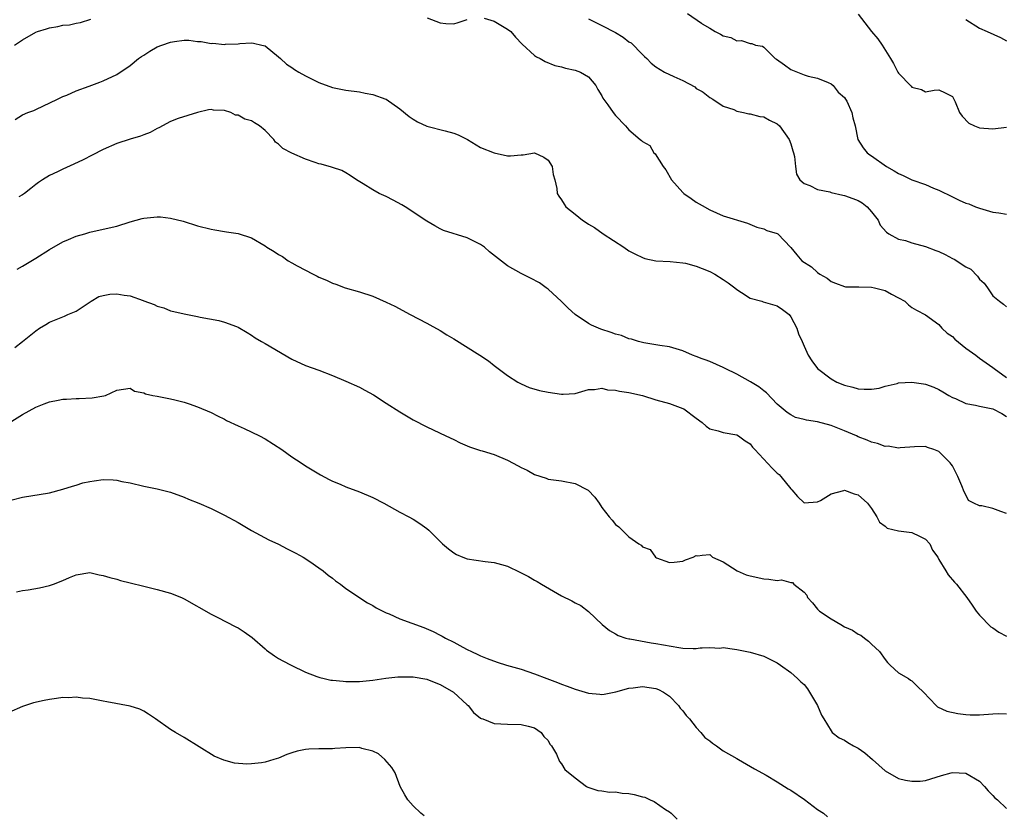
# Model space of a CAD drawing. Units: inches. Extents: x 2553000 to 2556000, y 1545000 to 1548000.
# Drawn here: x 2554545 to 2554691, y 1545309 to 1545427 of the extents above; entities that cross this region are included whole.
import ezdxf

# ---------------------------------------------------------------- set-up
doc = ezdxf.new("R2010")
doc.units = ezdxf.units.IN
doc.header["$MEASUREMENT"] = 0
doc.layers.add('LD25531545_2ft', color=142, linetype='Continuous')

msp = doc.modelspace()

# ---------------------------------------------------------------- linework, layer by layer
at = {"layer": 'LD25531545_2ft'}
for points, elevation in [([(2554643.69, 1545427.69), (2554645.75, 1545426.25), (2554645.88, 1545426.17), (2554647, 1545425.5), (2554647.78, 1545425), (2554648.61, 1545424.61), (2554649, 1545424.37), (2554650.11, 1545424.11), (2554651, 1545423.61), (2554651.69, 1545423.69), (2554653, 1545423.22), (2554653.23, 1545423.23), (2554653.8, 1545423), (2554654.82, 1545422.82), (2554655, 1545422.68), (2554656.7, 1545421), (2554656.89, 1545420.89), (2554658.08, 1545420.08), (2554659, 1545419.39), (2554661, 1545418.59), (2554661.59, 1545418.41), (2554663, 1545418.11), (2554664.54, 1545417.46), (2554665, 1545417.24), (2554665.3, 1545417), (2554666.04, 1545416.04), (2554667, 1545415.21), (2554667.15, 1545415), (2554667.32, 1545414.68), (2554668.06, 1545413), (2554668.22, 1545412.22), (2554668.56, 1545411), (2554668.97, 1545409), (2554669.74, 1545407.74), (2554670.34, 1545407), (2554670.73, 1545406.73), (2554671, 1545406.56), (2554673.2, 1545405), (2554674.36, 1545404.36), (2554675, 1545403.96), (2554675.67, 1545403.67), (2554677, 1545403.02), (2554679, 1545402.3), (2554680.21, 1545401.79), (2554681, 1545401.49), (2554683, 1545400.46), (2554684.01, 1545400.01), (2554685, 1545399.55), (2554685.43, 1545399.43), (2554686.43, 1545399), (2554687, 1545398.8), (2554689, 1545398.19), (2554689.88, 1545398.12), (2554691, 1545397.92)], 7806), ([(2554669, 1545427.6), (2554671, 1545425.03), (2554671.91, 1545423.91), (2554672.59, 1545423), (2554673.81, 1545421), (2554674.25, 1545420.25), (2554674.91, 1545419), (2554675, 1545418.85), (2554676.9, 1545416.9), (2554677, 1545416.77), (2554678.42, 1545416.42), (2554679, 1545416.08), (2554680.31, 1545416.31), (2554681, 1545416.35), (2554681.92, 1545415.92), (2554683, 1545415.37), (2554683.23, 1545415), (2554683.43, 1545414.57), (2554684.05, 1545413), (2554684.44, 1545412.44), (2554685.43, 1545411.43), (2554686.27, 1545411), (2554687, 1545410.7), (2554689, 1545410.59), (2554691, 1545410.8)], 7804), ([(2554543.84, 1545423), (2554545, 1545423.8), (2554547, 1545424.92), (2554547.22, 1545425), (2554548.57, 1545425.43), (2554549, 1545425.58), (2554550.26, 1545425.74), (2554551, 1545425.94), (2554552, 1545426), (2554553, 1545426.27), (2554553.63, 1545426.37), (2554555.16, 1545426.84)], 7810), ([(2554605.07, 1545427.07), (2554607, 1545426.29), (2554607.81, 1545426.19), (2554609, 1545426.14), (2554609.66, 1545426.34), (2554611, 1545426.79)], 7810), ([(2554613.5, 1545427), (2554615, 1545426.57), (2554617, 1545425.35), (2554617.48, 1545425), (2554618.17, 1545424.17), (2554619.15, 1545423.15), (2554621, 1545421.48), (2554621.28, 1545421.28), (2554621.84, 1545421), (2554622.58, 1545420.58), (2554623.99, 1545419.99), (2554625, 1545419.76), (2554625.57, 1545419.57), (2554627, 1545419.27), (2554627.81, 1545419), (2554629, 1545418.28), (2554630.09, 1545417), (2554630.38, 1545416.39), (2554631, 1545415.45), (2554631.13, 1545415.13), (2554631.88, 1545414.12), (2554632.65, 1545413), (2554633, 1545412.56), (2554634.5, 1545411), (2554635, 1545410.43), (2554636.65, 1545409), (2554636.86, 1545408.86), (2554637, 1545408.69), (2554638.09, 1545408.09), (2554638.69, 1545407), (2554638.87, 1545406.87), (2554640.07, 1545405), (2554640.47, 1545404.47), (2554641.3, 1545403), (2554643, 1545401.13), (2554643.13, 1545401), (2554644.22, 1545400.22), (2554645, 1545399.7), (2554645.44, 1545399.44), (2554645.88, 1545399.19), (2554647, 1545398.56), (2554649, 1545397.68), (2554652.58, 1545396.58), (2554653.99, 1545395.99), (2554655, 1545395.74), (2554655.47, 1545395.47), (2554657, 1545395.05), (2554657.1, 1545395), (2554659, 1545392.98), (2554659.89, 1545391.89), (2554660.65, 1545391), (2554662.08, 1545390.08), (2554663, 1545389.24), (2554663.34, 1545389), (2554664.41, 1545388.41), (2554665, 1545387.9), (2554665.65, 1545387.65), (2554667, 1545387.19), (2554667.15, 1545387.15), (2554669, 1545387.14), (2554669.12, 1545387.12), (2554671, 1545387.08), (2554671.42, 1545387), (2554673, 1545386.57), (2554673.96, 1545386.04), (2554675, 1545385.51), (2554675.92, 1545385), (2554676.48, 1545384.48), (2554677, 1545384.08), (2554677.66, 1545383.66), (2554679, 1545382.95), (2554681, 1545381.55), (2554681.43, 1545381), (2554682.23, 1545380.23), (2554683, 1545379.74), (2554683.36, 1545379.35), (2554685, 1545378.01), (2554686.46, 1545377), (2554687, 1545376.55), (2554689, 1545375.14), (2554689.17, 1545375), (2554691, 1545373.65)], 7810), ([(2554629, 1545426.9), (2554631, 1545425.92), (2554633, 1545424.85), (2554634.16, 1545424.16), (2554635, 1545423.51), (2554635.32, 1545423.32), (2554637, 1545421.6), (2554637.33, 1545421.33), (2554637.64, 1545421), (2554638.32, 1545420.32), (2554639, 1545419.8), (2554640.3, 1545419), (2554641.65, 1545418.35), (2554643, 1545417.74), (2554644.79, 1545416.79), (2554645, 1545416.57), (2554645.88, 1545416.12), (2554646.04, 1545416.04), (2554647, 1545415.24), (2554647.47, 1545415), (2554649, 1545413.95), (2554650.58, 1545413.42), (2554651, 1545413.2), (2554651.98, 1545413), (2554652.79, 1545412.79), (2554653, 1545412.8), (2554654.41, 1545412.41), (2554655, 1545412.35), (2554655.88, 1545411.88), (2554657, 1545411.34), (2554657.36, 1545411), (2554658.76, 1545409), (2554659, 1545408.34), (2554659.31, 1545407.31), (2554659.42, 1545407), (2554659.55, 1545406.45), (2554659.71, 1545405), (2554659.87, 1545403.87), (2554660.36, 1545403), (2554661, 1545402.46), (2554661.82, 1545402.18), (2554663, 1545401.57), (2554664.79, 1545401.21), (2554665, 1545401.14), (2554666.74, 1545400.74), (2554667, 1545400.7), (2554668.24, 1545400.24), (2554669, 1545399.93), (2554669.61, 1545399.61), (2554670.37, 1545399), (2554671, 1545398.24), (2554671.97, 1545397), (2554672.3, 1545396.3), (2554673.23, 1545395.23), (2554673.57, 1545395), (2554675, 1545394.21), (2554676.02, 1545393.98), (2554677, 1545393.68), (2554679, 1545393.13), (2554680.52, 1545392.52), (2554681, 1545392.35), (2554681.93, 1545391.93), (2554683, 1545391.35), (2554683.25, 1545391.25), (2554685, 1545390.12), (2554685.73, 1545389.73), (2554686.71, 1545388.71), (2554687, 1545388.29), (2554687.69, 1545387.69), (2554688.19, 1545387), (2554689, 1545385.79), (2554689.97, 1545385), (2554690.57, 1545384.57), (2554691, 1545384.14)], 7808), ([(2554685, 1545426.78), (2554687, 1545425.5), (2554688.17, 1545425), (2554690.12, 1545424.12), (2554691, 1545423.62)], 7802), ([(2554543.95, 1545411.95), (2554545, 1545412.63), (2554545.81, 1545413), (2554546.69, 1545413.31), (2554547, 1545413.45), (2554550.19, 1545415), (2554551, 1545415.38), (2554551.59, 1545415.59), (2554553, 1545416.19), (2554554.91, 1545416.91), (2554556.48, 1545417.52), (2554557, 1545417.7), (2554559, 1545418.63), (2554561, 1545419.98), (2554562.24, 1545421), (2554562.67, 1545421.33), (2554563, 1545421.52), (2554563.91, 1545422.09), (2554565, 1545422.72), (2554565.71, 1545423), (2554567, 1545423.46), (2554567.56, 1545423.56), (2554569, 1545423.71), (2554569.71, 1545423.71), (2554571, 1545423.55), (2554571.52, 1545423.52), (2554573, 1545423.25), (2554573.27, 1545423.27), (2554575, 1545423.09), (2554575.12, 1545423.12), (2554577, 1545423.2), (2554577.26, 1545423.26), (2554579, 1545423.34), (2554579.3, 1545423.3), (2554580.54, 1545423), (2554581, 1545422.87), (2554583, 1545421.28), (2554583.28, 1545421), (2554584.19, 1545420.19), (2554585, 1545419.67), (2554585.38, 1545419.38), (2554586.02, 1545419), (2554587, 1545418.46), (2554589, 1545417.43), (2554591, 1545416.7), (2554593, 1545416.32), (2554595, 1545416.06), (2554595.88, 1545415.88), (2554597, 1545415.69), (2554598.94, 1545415), (2554599, 1545414.98), (2554601, 1545413.52), (2554602.41, 1545412.41), (2554603, 1545412.02), (2554603.61, 1545411.61), (2554605, 1545410.98), (2554607.72, 1545410.28), (2554609, 1545409.93), (2554609.68, 1545409.68), (2554611.05, 1545409), (2554613, 1545407.82), (2554615, 1545407.02), (2554617, 1545406.59), (2554617.44, 1545406.56), (2554619, 1545406.7), (2554619.29, 1545406.71), (2554621, 1545406.99), (2554622.35, 1545406.35), (2554623, 1545405.93), (2554623.59, 1545405), (2554623.78, 1545403.78), (2554624, 1545403), (2554624.29, 1545401.71), (2554624.37, 1545401), (2554624.6, 1545400.6), (2554625, 1545400.02), (2554625.38, 1545399.38), (2554625.65, 1545399), (2554627, 1545397.92), (2554628.1, 1545397), (2554628.67, 1545396.67), (2554629, 1545396.44), (2554629.91, 1545395.91), (2554631.19, 1545395), (2554634.25, 1545393), (2554635, 1545392.46), (2554635.96, 1545391.96), (2554637, 1545391.46), (2554637.34, 1545391.34), (2554639, 1545391), (2554641.1, 1545390.9), (2554643, 1545390.7), (2554643.37, 1545390.63), (2554645, 1545390.2), (2554645.88, 1545389.85), (2554647, 1545389.41), (2554647.74, 1545389), (2554649, 1545388.2), (2554649.72, 1545387.72), (2554650.7, 1545387), (2554651, 1545386.72), (2554651.69, 1545386.31), (2554653, 1545385.46), (2554654.73, 1545385), (2554654.92, 1545384.92), (2554657, 1545384.29), (2554657.78, 1545383.78), (2554658.78, 1545383), (2554659, 1545382.7), (2554659.89, 1545381), (2554660.15, 1545380.15), (2554660.71, 1545379), (2554661, 1545378.3), (2554661.6, 1545377), (2554662.15, 1545376.15), (2554662.98, 1545375), (2554665, 1545373.49), (2554665.83, 1545373), (2554667, 1545372.54), (2554668.23, 1545372.23), (2554669, 1545371.99), (2554669.92, 1545371.93), (2554671, 1545371.92), (2554672.11, 1545372.11), (2554673, 1545372.37), (2554674.8, 1545372.8), (2554675, 1545372.87), (2554677, 1545372.99), (2554678.71, 1545372.71), (2554679, 1545372.66), (2554680.23, 1545372.23), (2554681, 1545371.87), (2554681.57, 1545371.57), (2554682.49, 1545371), (2554683, 1545370.71), (2554683.46, 1545370.54), (2554685, 1545369.82), (2554686.43, 1545369.57), (2554687, 1545369.4), (2554689, 1545369.02), (2554690.31, 1545368.31), (2554691, 1545367.87)], 7812), ([(2554691, 1545353.47), (2554690.19, 1545353.81), (2554689, 1545354.21), (2554687.37, 1545354.63), (2554687, 1545354.63), (2554686.18, 1545355), (2554685.41, 1545355.41), (2554685, 1545356.25), (2554684.73, 1545356.73), (2554684.42, 1545357.58), (2554683.81, 1545359), (2554683, 1545360.54), (2554682.81, 1545360.81), (2554682.65, 1545361), (2554681, 1545362.69), (2554680.26, 1545363), (2554679.3, 1545363.3), (2554679, 1545363.44), (2554677.39, 1545363.39), (2554675.23, 1545363.23), (2554675, 1545363.17), (2554673.47, 1545363.47), (2554673, 1545363.43), (2554671.9, 1545363.9), (2554671, 1545364.06), (2554670.37, 1545364.37), (2554669, 1545364.88), (2554668.75, 1545365), (2554667, 1545365.75), (2554665, 1545366.55), (2554663, 1545367.07), (2554661.33, 1545367.33), (2554661, 1545367.42), (2554659.74, 1545367.74), (2554659, 1545368.11), (2554658.46, 1545368.46), (2554657, 1545369.73), (2554655.39, 1545371.39), (2554655, 1545371.68), (2554654.27, 1545372.27), (2554653.03, 1545373.03), (2554651, 1545374.17), (2554649.29, 1545375), (2554649, 1545375.15), (2554647, 1545376.04), (2554646.29, 1545376.29), (2554645.88, 1545376.45), (2554645, 1545376.81), (2554644.41, 1545377), (2554643, 1545377.61), (2554641, 1545378.21), (2554639.59, 1545378.41), (2554639, 1545378.53), (2554637.19, 1545378.81), (2554636.44, 1545379), (2554635.37, 1545379.37), (2554635, 1545379.42), (2554633.89, 1545379.89), (2554633, 1545380.12), (2554632.36, 1545380.36), (2554630.85, 1545380.85), (2554630.48, 1545381), (2554629.45, 1545381.45), (2554629, 1545381.71), (2554627.03, 1545383.03), (2554625.97, 1545383.96), (2554625, 1545384.93), (2554623, 1545386.8), (2554622.73, 1545387), (2554621.71, 1545387.71), (2554620.41, 1545388.41), (2554619, 1545389.1), (2554617, 1545390.24), (2554614.32, 1545392.32), (2554613.55, 1545393), (2554613, 1545393.4), (2554611, 1545394.4), (2554607.5, 1545395.5), (2554607, 1545395.74), (2554606.18, 1545396.18), (2554605, 1545396.87), (2554601.81, 1545399), (2554601.3, 1545399.3), (2554600.01, 1545400.01), (2554599, 1545400.51), (2554597.93, 1545401), (2554597, 1545401.52), (2554595.58, 1545402.42), (2554594.57, 1545403), (2554593.64, 1545403.64), (2554593, 1545404.06), (2554592.39, 1545404.39), (2554591, 1545404.82), (2554590.88, 1545404.88), (2554589.32, 1545405.32), (2554589, 1545405.39), (2554588.43, 1545405.57), (2554587, 1545406.08), (2554585, 1545406.95), (2554583.66, 1545407.66), (2554583, 1545408.28), (2554582.58, 1545408.58), (2554582.31, 1545409), (2554581, 1545410.32), (2554580.2, 1545411), (2554579.45, 1545411.45), (2554579, 1545411.74), (2554578.01, 1545412.01), (2554577, 1545412.61), (2554576.62, 1545412.62), (2554575.91, 1545413), (2554575, 1545413.29), (2554573.34, 1545413.34), (2554573, 1545413.43), (2554572.6, 1545413.4), (2554570.98, 1545413.02), (2554568.1, 1545412.1), (2554567, 1545411.67), (2554565.27, 1545410.73), (2554565, 1545410.64), (2554563.97, 1545410.03), (2554563, 1545409.7), (2554562.52, 1545409.48), (2554561, 1545409.02), (2554559, 1545408.39), (2554557, 1545407.5), (2554555.35, 1545406.65), (2554554.01, 1545405.99), (2554552.65, 1545405.35), (2554551, 1545404.61), (2554550.21, 1545404.21), (2554549, 1545403.63), (2554547.98, 1545403), (2554547.39, 1545402.61), (2554547, 1545402.32), (2554546.27, 1545401.73), (2554545.31, 1545401), (2554545, 1545400.78), (2554544.49, 1545400.49)], 7814), ([(2554544.24, 1545389.76), (2554545, 1545390.18), (2554545.52, 1545390.48), (2554547, 1545391.38), (2554549, 1545392.67), (2554551, 1545393.82), (2554551.84, 1545394.16), (2554553, 1545394.65), (2554554.25, 1545395), (2554555, 1545395.24), (2554557.86, 1545395.86), (2554559, 1545396.14), (2554561, 1545396.75), (2554562.75, 1545397.25), (2554563, 1545397.31), (2554565, 1545397.51), (2554565.5, 1545397.5), (2554567, 1545397.33), (2554568.85, 1545396.85), (2554571, 1545396.19), (2554573, 1545395.69), (2554573.58, 1545395.58), (2554575, 1545395.36), (2554575.3, 1545395.3), (2554577, 1545395.06), (2554579, 1545394.39), (2554581, 1545393.21), (2554581.29, 1545393), (2554582.38, 1545392.38), (2554583, 1545391.93), (2554583.61, 1545391.61), (2554584.45, 1545391), (2554585, 1545390.68), (2554585.76, 1545390.24), (2554588.15, 1545389), (2554588.72, 1545388.72), (2554589, 1545388.54), (2554590.12, 1545388.12), (2554591, 1545387.68), (2554591.52, 1545387.52), (2554592.89, 1545387), (2554595, 1545386.38), (2554597, 1545385.73), (2554599, 1545384.86), (2554600.24, 1545384.24), (2554602.55, 1545383), (2554605, 1545381.75), (2554605.47, 1545381.47), (2554607, 1545380.63), (2554608, 1545380), (2554609, 1545379.41), (2554612.9, 1545377), (2554614.14, 1545376.14), (2554615, 1545375.47), (2554617, 1545373.95), (2554618.5, 1545373), (2554619, 1545372.72), (2554620.2, 1545372.2), (2554621.73, 1545371.73), (2554623, 1545371.5), (2554625, 1545371.19), (2554625.22, 1545371.22), (2554627, 1545371.29), (2554629, 1545371.9), (2554629.88, 1545371.88), (2554631, 1545372.09), (2554631.83, 1545371.83), (2554633, 1545371.79), (2554633.62, 1545371.62), (2554635, 1545371.44), (2554636.99, 1545371), (2554639, 1545370.36), (2554641, 1545369.79), (2554643, 1545369.09), (2554643.17, 1545369), (2554645, 1545367.62), (2554645.88, 1545367.01), (2554645.89, 1545367), (2554646.44, 1545366.45), (2554647, 1545366.06), (2554648.26, 1545365.74), (2554649, 1545365.49), (2554651, 1545365.15), (2554651.24, 1545365), (2554652.25, 1545364.25), (2554653, 1545363.81), (2554653.35, 1545363.35), (2554653.69, 1545363), (2554656.23, 1545360.23), (2554657, 1545359.46), (2554657.27, 1545359.27), (2554657.54, 1545359), (2554659, 1545357.13), (2554659.15, 1545357), (2554660.02, 1545356.02), (2554661, 1545355.06), (2554663, 1545355.22), (2554663.44, 1545355.44), (2554665, 1545356.41), (2554666.9, 1545356.9), (2554667, 1545356.94), (2554668.41, 1545356.41), (2554669, 1545356.27), (2554670.4, 1545355), (2554671, 1545354.21), (2554671.78, 1545353), (2554672.19, 1545352.19), (2554673, 1545351.6), (2554673.33, 1545351.33), (2554675, 1545350.91), (2554677, 1545350.65), (2554678.13, 1545350.12), (2554679, 1545349.66), (2554679.64, 1545349), (2554680.06, 1545348.06), (2554680.82, 1545347), (2554681, 1545346.67), (2554682.03, 1545345), (2554682.39, 1545344.39), (2554683.31, 1545343.31), (2554683.62, 1545343), (2554685.13, 1545341), (2554685.91, 1545339.91), (2554686.52, 1545339), (2554687, 1545338.4), (2554688.68, 1545336.68), (2554689, 1545336.54), (2554689.89, 1545335.89), (2554691, 1545335.29)], 7816), ([(2554543.88, 1545378.12), (2554545.02, 1545379), (2554547, 1545380.62), (2554547.56, 1545381), (2554548.48, 1545381.52), (2554549, 1545381.87), (2554551.24, 1545382.76), (2554551.75, 1545383), (2554553, 1545383.52), (2554555.21, 1545385), (2554556.33, 1545385.67), (2554557, 1545385.86), (2554557.97, 1545386.03), (2554559, 1545386.11), (2554560.11, 1545385.89), (2554561, 1545385.78), (2554562.91, 1545385.09), (2554563, 1545385.07), (2554564.53, 1545384.53), (2554565, 1545384.27), (2554565.99, 1545383.99), (2554567, 1545383.58), (2554567.49, 1545383.49), (2554569, 1545383.11), (2554571, 1545382.74), (2554571.36, 1545382.64), (2554574.14, 1545382.14), (2554575, 1545381.89), (2554576.78, 1545381.22), (2554577, 1545381.15), (2554578.34, 1545380.34), (2554579, 1545379.97), (2554579.56, 1545379.56), (2554580.47, 1545379), (2554581, 1545378.71), (2554585, 1545376.38), (2554587, 1545375.46), (2554589, 1545374.74), (2554591, 1545373.99), (2554593, 1545373.15), (2554595, 1545372.25), (2554595.81, 1545371.81), (2554597.09, 1545371.09), (2554599, 1545369.85), (2554601, 1545368.6), (2554603, 1545367.4), (2554605, 1545366.34), (2554607.81, 1545365), (2554609, 1545364.45), (2554609.97, 1545363.97), (2554611, 1545363.53), (2554611.36, 1545363.36), (2554613, 1545362.85), (2554613.2, 1545362.8), (2554615, 1545362.27), (2554617, 1545361.42), (2554618.56, 1545360.56), (2554619, 1545360.33), (2554619.9, 1545359.9), (2554621, 1545359.3), (2554622.72, 1545358.72), (2554623, 1545358.6), (2554625, 1545358.34), (2554627, 1545357.96), (2554628.84, 1545357), (2554628.93, 1545356.93), (2554629.92, 1545355.92), (2554630.59, 1545355), (2554631, 1545354.4), (2554632.09, 1545353), (2554632.52, 1545352.52), (2554633, 1545351.87), (2554633.52, 1545351.52), (2554635, 1545350.03), (2554636.49, 1545349), (2554636.81, 1545348.81), (2554637, 1545348.54), (2554638.15, 1545348.15), (2554638.92, 1545347), (2554639.11, 1545346.89), (2554641, 1545346.2), (2554641.73, 1545346.27), (2554643, 1545346.41), (2554643.38, 1545346.62), (2554644.53, 1545347), (2554645, 1545347.26), (2554645.22, 1545347.22), (2554645.88, 1545347.29), (2554647, 1545347.4), (2554647.19, 1545347.19), (2554647.42, 1545347), (2554649, 1545346.31), (2554651.05, 1545345), (2554652.4, 1545344.4), (2554653, 1545344.24), (2554655, 1545343.78), (2554655.76, 1545343.76), (2554657, 1545343.57), (2554657.64, 1545343.64), (2554659, 1545343.24), (2554659.26, 1545343.26), (2554659.48, 1545343), (2554661, 1545341.82), (2554661.38, 1545341.38), (2554661.5, 1545341), (2554662.22, 1545340.22), (2554663, 1545339.29), (2554663.28, 1545339), (2554665, 1545337.85), (2554666.44, 1545337), (2554667, 1545336.69), (2554668.16, 1545336.16), (2554669, 1545335.57), (2554669.43, 1545335.43), (2554669.96, 1545335), (2554670.56, 1545334.56), (2554671, 1545334.09), (2554672.16, 1545333), (2554673, 1545331.84), (2554673.36, 1545331.36), (2554673.74, 1545331), (2554675, 1545329.86), (2554676.46, 1545329), (2554676.78, 1545328.78), (2554677, 1545328.65), (2554677.81, 1545327.81), (2554678.73, 1545327), (2554680.57, 1545325), (2554680.81, 1545324.81), (2554682.18, 1545324.18), (2554683.79, 1545323.79), (2554685, 1545323.64), (2554685.61, 1545323.61), (2554687, 1545323.59), (2554689, 1545323.76), (2554689.8, 1545323.8), (2554691, 1545323.75)], 7818), ([(2554541, 1545365.73), (2554545, 1545368.18), (2554547, 1545369.28), (2554548.23, 1545369.77), (2554549, 1545370.05), (2554550.33, 1545370.33), (2554551, 1545370.46), (2554551.54, 1545370.46), (2554553, 1545370.57), (2554553.44, 1545370.56), (2554555.35, 1545370.65), (2554557.07, 1545370.93), (2554557.35, 1545371), (2554559, 1545371.78), (2554561, 1545372.07), (2554561.66, 1545371.66), (2554563, 1545371.38), (2554563.25, 1545371.25), (2554564.36, 1545371), (2554565, 1545370.88), (2554567, 1545370.53), (2554567.62, 1545370.38), (2554569, 1545370.03), (2554569.75, 1545369.75), (2554571, 1545369.34), (2554573, 1545368.48), (2554573.97, 1545367.97), (2554575, 1545367.49), (2554575.31, 1545367.31), (2554577, 1545366.5), (2554577.9, 1545366.1), (2554580.2, 1545365), (2554581, 1545364.58), (2554583.52, 1545363), (2554585, 1545361.88), (2554586.38, 1545361), (2554587, 1545360.58), (2554589.23, 1545359.23), (2554590.54, 1545358.54), (2554591, 1545358.31), (2554592.16, 1545357.84), (2554593, 1545357.47), (2554595, 1545356.72), (2554597, 1545355.85), (2554598.64, 1545355), (2554601, 1545353.69), (2554602.34, 1545353), (2554603, 1545352.63), (2554603.99, 1545351.99), (2554605, 1545351.26), (2554605.3, 1545351), (2554607.35, 1545349), (2554608.24, 1545348.24), (2554609, 1545347.67), (2554609.42, 1545347.42), (2554610.36, 1545347), (2554611, 1545346.75), (2554613.65, 1545346.35), (2554615, 1545346.23), (2554616.1, 1545345.9), (2554617, 1545345.67), (2554618.8, 1545344.8), (2554620.12, 1545344.12), (2554621, 1545343.6), (2554621.4, 1545343.4), (2554622.02, 1545343), (2554625, 1545341.28), (2554626.54, 1545340.54), (2554627, 1545340.24), (2554627.84, 1545339.84), (2554629, 1545338.96), (2554631.01, 1545337), (2554632.11, 1545336.11), (2554633, 1545335.65), (2554633.39, 1545335.39), (2554634.55, 1545335), (2554635, 1545334.88), (2554635.13, 1545334.87), (2554638.29, 1545334.29), (2554639, 1545334.21), (2554642.4, 1545333.6), (2554643, 1545333.52), (2554644.55, 1545333.45), (2554645, 1545333.47), (2554645.55, 1545333.55), (2554645.88, 1545333.56), (2554647, 1545333.6), (2554648.48, 1545333.52), (2554649, 1545333.59), (2554650.66, 1545333.34), (2554651, 1545333.33), (2554653, 1545332.93), (2554655, 1545332.32), (2554657, 1545331.35), (2554657.51, 1545331), (2554659, 1545329.9), (2554660.01, 1545329), (2554660.51, 1545328.51), (2554661, 1545328.09), (2554661.48, 1545327.48), (2554661.81, 1545327), (2554662.23, 1545326.23), (2554663, 1545325), (2554663.55, 1545323.55), (2554663.91, 1545323), (2554665, 1545321.22), (2554665.18, 1545321), (2554666.2, 1545320.2), (2554667, 1545319.85), (2554667.5, 1545319.5), (2554668.32, 1545319), (2554669, 1545318.65), (2554669.98, 1545317.98), (2554671.12, 1545317), (2554673, 1545315.28), (2554675, 1545314.18), (2554676.06, 1545313.94), (2554677, 1545313.75), (2554678.21, 1545313.79), (2554679, 1545313.86), (2554681.4, 1545314.6), (2554682.81, 1545315), (2554683, 1545315.04), (2554685, 1545314.96), (2554687, 1545313.76), (2554687.76, 1545313), (2554688.31, 1545312.31), (2554689, 1545311.64), (2554689.3, 1545311.3), (2554689.68, 1545311), (2554691, 1545309.73)], 7820), ([(2554543.5, 1545355.5), (2554545, 1545355.91), (2554549, 1545356.58), (2554551, 1545357.09), (2554552.44, 1545357.56), (2554553, 1545357.71), (2554553.97, 1545358.03), (2554555, 1545358.25), (2554555.64, 1545358.36), (2554557, 1545358.53), (2554558.49, 1545358.49), (2554559, 1545358.44), (2554559.75, 1545358.25), (2554561, 1545358.03), (2554563, 1545357.56), (2554565, 1545357.16), (2554567, 1545356.67), (2554569, 1545355.92), (2554569.63, 1545355.63), (2554571.16, 1545355), (2554573, 1545354.22), (2554575, 1545353.24), (2554577, 1545352.13), (2554579, 1545350.95), (2554581.59, 1545349.59), (2554583, 1545348.95), (2554584.27, 1545348.27), (2554585, 1545347.92), (2554585.58, 1545347.58), (2554586.65, 1545347), (2554587.65, 1545346.35), (2554589, 1545345.44), (2554589.62, 1545345), (2554590.36, 1545344.36), (2554591, 1545343.88), (2554591.48, 1545343.48), (2554592.18, 1545343), (2554593, 1545342.36), (2554596.23, 1545340.23), (2554597, 1545339.83), (2554597.49, 1545339.49), (2554599, 1545338.75), (2554599.41, 1545338.59), (2554601, 1545337.84), (2554604.56, 1545336.56), (2554605.97, 1545335.97), (2554607, 1545335.41), (2554607.28, 1545335.28), (2554607.76, 1545335), (2554609, 1545334.39), (2554610.35, 1545333.65), (2554611, 1545333.32), (2554611.66, 1545333), (2554612.59, 1545332.59), (2554613, 1545332.38), (2554613.97, 1545331.97), (2554615.43, 1545331.43), (2554616.83, 1545331), (2554619, 1545330.37), (2554621, 1545329.71), (2554622.82, 1545329), (2554624.4, 1545328.4), (2554625, 1545328.14), (2554625.85, 1545327.85), (2554627, 1545327.41), (2554628.5, 1545327), (2554629, 1545326.85), (2554630.69, 1545326.69), (2554631, 1545326.64), (2554631.33, 1545326.67), (2554633.04, 1545327.04), (2554635, 1545327.57), (2554635.64, 1545327.64), (2554637, 1545327.83), (2554639, 1545327.54), (2554639.39, 1545327.39), (2554640.13, 1545327), (2554641, 1545326.38), (2554642.37, 1545325), (2554642.6, 1545324.6), (2554643, 1545324.21), (2554643.51, 1545323.51), (2554643.97, 1545323), (2554645, 1545321.74), (2554645.68, 1545321), (2554645.88, 1545320.75), (2554646.27, 1545320.27), (2554647, 1545319.74), (2554647.4, 1545319.4), (2554647.99, 1545319), (2554649, 1545318.26), (2554651, 1545317.12), (2554651.25, 1545317), (2554653.61, 1545315.61), (2554655.34, 1545314.66), (2554657, 1545313.65), (2554658.61, 1545312.61), (2554659, 1545312.45), (2554661.07, 1545311.07), (2554663, 1545309.57), (2554663.85, 1545309), (2554664.46, 1545308.46)], 7822), ([(2554544.14, 1545341.86), (2554545, 1545342.06), (2554545.85, 1545342.15), (2554547.55, 1545342.45), (2554549, 1545342.8), (2554549.62, 1545343), (2554551, 1545343.53), (2554552.01, 1545344.01), (2554553, 1545344.4), (2554555, 1545344.71), (2554556.38, 1545344.38), (2554557, 1545344.31), (2554557.97, 1545343.97), (2554559, 1545343.73), (2554559.56, 1545343.56), (2554561, 1545343.21), (2554563, 1545342.69), (2554565, 1545342.2), (2554567, 1545341.65), (2554568.63, 1545341), (2554569, 1545340.84), (2554573, 1545338.54), (2554573.89, 1545338.11), (2554576.67, 1545336.67), (2554577, 1545336.53), (2554577.93, 1545335.93), (2554579.1, 1545335.1), (2554581, 1545333.41), (2554581.23, 1545333.23), (2554582.39, 1545332.39), (2554583, 1545331.99), (2554583.63, 1545331.63), (2554584.9, 1545331), (2554587, 1545329.92), (2554588.68, 1545329.32), (2554589.13, 1545329.13), (2554589.76, 1545329), (2554590.77, 1545328.77), (2554591, 1545328.76), (2554592.59, 1545328.59), (2554593, 1545328.57), (2554594.58, 1545328.58), (2554595, 1545328.56), (2554597, 1545328.76), (2554598.93, 1545329.07), (2554600.73, 1545329.27), (2554601, 1545329.26), (2554602.73, 1545329.27), (2554603, 1545329.24), (2554605, 1545328.9), (2554606.34, 1545328.34), (2554607, 1545328.13), (2554608.97, 1545327), (2554611, 1545325.11), (2554611.14, 1545325), (2554611.95, 1545323.95), (2554613, 1545323.12), (2554613.08, 1545323.08), (2554613.33, 1545323), (2554615, 1545322.31), (2554617, 1545322.21), (2554619, 1545322.2), (2554620.05, 1545321.95), (2554621, 1545321.66), (2554621.98, 1545321), (2554622.39, 1545320.39), (2554623, 1545319.78), (2554623.27, 1545319.27), (2554623.52, 1545319), (2554624.23, 1545317.77), (2554624.69, 1545316.69), (2554625, 1545316.35), (2554625.5, 1545315.5), (2554627, 1545314.24), (2554628.69, 1545313), (2554628.89, 1545312.89), (2554630.37, 1545312.37), (2554631, 1545312.35), (2554632.14, 1545312.14), (2554633, 1545312.18), (2554634.01, 1545312.01), (2554635, 1545311.94), (2554635.78, 1545311.78), (2554637, 1545311.44), (2554637.37, 1545311.37), (2554638.17, 1545311), (2554638.76, 1545310.76), (2554640.43, 1545309.57), (2554641, 1545309.2), (2554641.26, 1545309), (2554642.14, 1545308.14)], 7824), ([(2554604.62, 1545308.62), (2554604.11, 1545309), (2554603, 1545310.13), (2554602.2, 1545311), (2554601.73, 1545311.73), (2554601.04, 1545313), (2554600.29, 1545315), (2554599.8, 1545315.8), (2554598.8, 1545317), (2554597.83, 1545317.83), (2554597, 1545318.2), (2554595.37, 1545318.63), (2554595, 1545318.76), (2554593, 1545318.73), (2554591.38, 1545318.62), (2554591, 1545318.58), (2554589, 1545318.57), (2554587.5, 1545318.5), (2554587, 1545318.45), (2554585.78, 1545318.22), (2554585, 1545317.95), (2554584.25, 1545317.75), (2554583, 1545317.19), (2554582.32, 1545317), (2554581, 1545316.59), (2554580.5, 1545316.5), (2554579, 1545316.33), (2554578.31, 1545316.31), (2554576.46, 1545316.46), (2554574.87, 1545316.87), (2554573.46, 1545317.46), (2554569, 1545320.25), (2554567.71, 1545321), (2554567, 1545321.45), (2554564.73, 1545323), (2554563.72, 1545323.72), (2554563, 1545324.18), (2554562.44, 1545324.44), (2554561, 1545324.92), (2554557.52, 1545325.52), (2554557, 1545325.65), (2554555, 1545326.03), (2554553.93, 1545326.07), (2554553, 1545326.21), (2554551.86, 1545326.14), (2554551, 1545326.17), (2554550.06, 1545326.06), (2554549, 1545325.9), (2554548.25, 1545325.75), (2554546.63, 1545325.37), (2554545, 1545324.86), (2554543, 1545323.96)], 7826)]:
    msp.add_lwpolyline(points, dxfattribs=dict(at, elevation=elevation))

doc.saveas('drawing.dxf')
